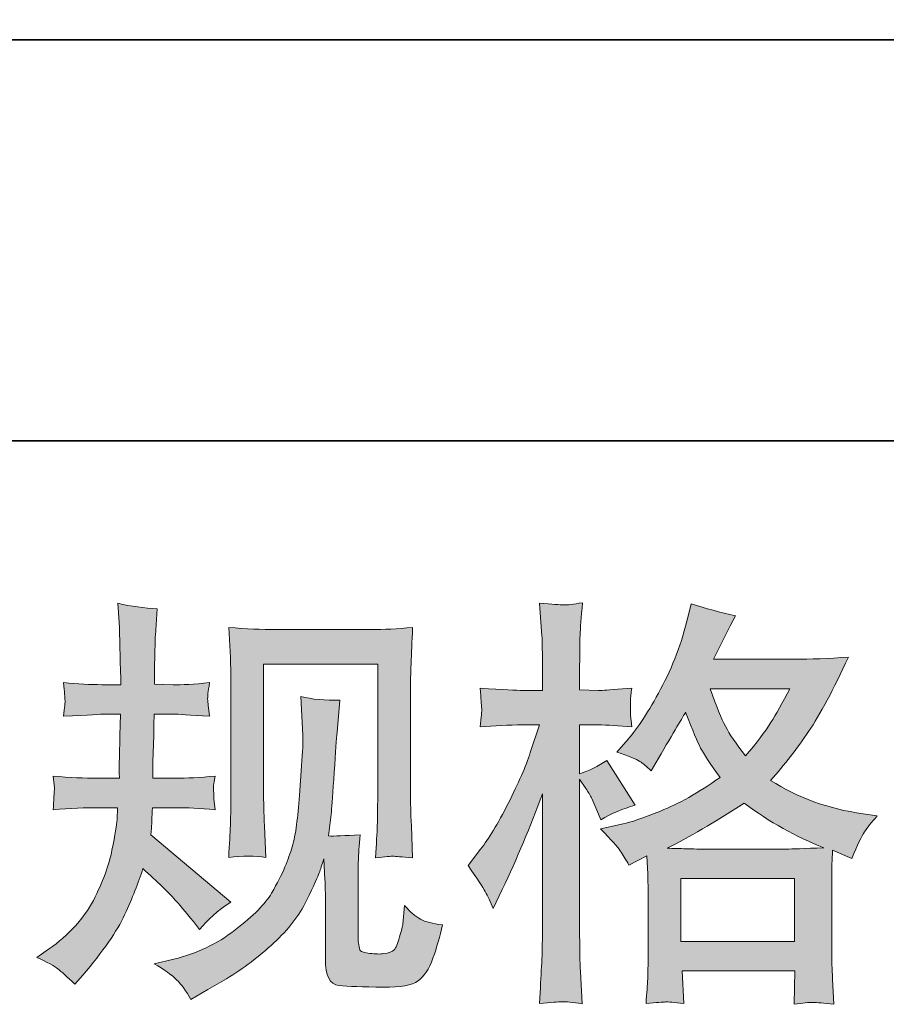
# Model space of a CAD drawing. Units: inches. Extents: x -779 to 1130, y -608 to 308.
# Drawn here: x -301 to -223, y -608 to -519 of the extents above; entities that cross this region are included whole.
import ezdxf

# ---------------------------------------------------------------- set-up
doc = ezdxf.new("R2010")
doc.units = ezdxf.units.IN
doc.header["$MEASUREMENT"] = 0
doc.layers.add('图层 1', color=7, linetype='Continuous')

msp = doc.modelspace()

# ---------------------------------------------------------------- hatches: boundary and pattern name
at = {"layer": '图层 1'}
h = msp.add_hatch(color=7, dxfattribs=at)
h.dxf.hatch_style = 2
edge = h.paths.add_edge_path()
edge.add_spline(control_points=[(-299.945, -603.331), (-299.945, -603.331), (-298.893, -602.58), (-298.893, -602.58), (-297.039, -601.277), (-295.698, -599.811), (-294.859, -598.183), (-294.02, -596.554), (-293.456, -595.038), (-293.18, -593.648), (-292.905, -592.257), (-292.754, -591.355), (-292.729, -590.929), (-292.729, -590.929), (-292.692, -589.839), (-292.692, -589.839), (-292.692, -589.839), (-294.308, -589.839), (-294.308, -589.839), (-295.561, -589.839), (-296.951, -589.902), (-298.479, -590.027), (-298.454, -589.614), (-298.429, -589.225), (-298.404, -588.862), (-298.379, -588.486), (-298.367, -588.223), (-298.367, -588.06), (-298.367, -588.06), (-298.479, -586.995), (-298.479, -586.995), (-296.976, -587.121), (-295.636, -587.183), (-294.458, -587.183), (-294.458, -587.183), (-292.504, -587.183), (-292.504, -587.183), (-292.529, -586.757), (-292.541, -586.319), (-292.529, -585.843), (-292.516, -585.379), (-292.491, -584.553), (-292.466, -583.375), (-292.466, -583.375), (-292.429, -581.421), (-292.429, -581.421), (-292.429, -581.421), (-293.932, -581.421), (-293.932, -581.421), (-294.057, -581.421), (-295.26, -581.483), (-297.54, -581.609), (-297.49, -581.195), (-297.452, -580.869), (-297.427, -580.644), (-297.402, -580.418), (-297.402, -580.243), (-297.415, -580.105), (-297.427, -579.98), (-297.465, -579.466), (-297.54, -578.577), (-296.262, -578.702), (-295.11, -578.765), (-294.082, -578.765), (-294.082, -578.765), (-292.391, -578.765), (-292.391, -578.765), (-292.391, -578.088), (-292.404, -577.637), (-292.416, -577.412), (-292.429, -577.186), (-292.441, -576.585), (-292.466, -575.608), (-292.491, -574.631), (-292.504, -573.967), (-292.504, -573.616), (-292.504, -573.616), (-292.654, -571.436), (-292.654, -571.436), (-291.451, -571.712), (-290.274, -571.875), (-289.121, -571.925), (-289.121, -571.925), (-289.272, -574.33), (-289.272, -574.33), (-289.297, -574.48), (-289.309, -575.006), (-289.309, -575.908), (-289.309, -575.908), (-289.347, -577.374), (-289.347, -577.374), (-289.347, -577.374), (-289.347, -578.727), (-289.347, -578.727), (-289.347, -578.727), (-287.656, -578.765), (-287.656, -578.765), (-286.904, -578.79), (-285.814, -578.727), (-284.386, -578.577), (-284.461, -579.015), (-284.511, -579.341), (-284.536, -579.567), (-284.561, -579.792), (-284.574, -579.992), (-284.561, -580.168), (-284.549, -580.331), (-284.486, -580.807), (-284.386, -581.609), (-286.19, -581.483), (-287.267, -581.421), (-287.618, -581.421), (-287.618, -581.421), (-289.384, -581.421), (-289.384, -581.421), (-289.409, -582.31), (-289.422, -582.962), (-289.422, -583.375), (-289.422, -583.375), (-289.497, -585.693), (-289.497, -585.693), (-289.497, -585.693), (-289.497, -587.183), (-289.497, -587.183), (-289.497, -587.183), (-287.505, -587.183), (-287.505, -587.183), (-286.453, -587.183), (-285.25, -587.121), (-283.897, -586.995), (-283.972, -587.421), (-284.023, -587.697), (-284.035, -587.81), (-284.048, -587.922), (-284.035, -588.173), (-284.01, -588.549), (-284.01, -588.549), (-284.01, -589.037), (-284.01, -589.037), (-284.01, -589.037), (-283.897, -590.027), (-283.897, -590.027), (-285.25, -589.902), (-286.428, -589.839), (-287.43, -589.839), (-287.43, -589.839), (-289.535, -589.839), (-289.535, -589.839), (-289.56, -590.24), (-289.585, -590.628), (-289.597, -591.017), (-289.61, -591.405), (-289.61, -591.631), (-289.61, -591.681), (-289.61, -591.681), (-289.685, -592.282), (-289.685, -592.282), (-289.685, -592.282), (-282.469, -598.333), (-282.469, -598.333), (-283.647, -599.11), (-284.586, -599.936), (-285.288, -600.813), (-285.288, -600.813), (-285.852, -600.099), (-285.852, -600.099), (-286.553, -599.222), (-287.154, -598.508), (-287.643, -597.97), (-288.132, -597.431), (-289.046, -596.554), (-290.399, -595.326), (-290.8, -596.604), (-291.351, -597.982), (-292.04, -599.473), (-292.729, -600.964), (-293.982, -602.78), (-295.811, -604.91), (-295.811, -604.91), (-296.525, -605.737), (-296.525, -605.737), (-297.227, -605.06), (-297.74, -604.597), (-298.054, -604.346), (-298.367, -604.096), (-298.993, -603.757), (-299.945, -603.331)], knot_values=[0, 0, 0, 0, 1, 1, 1, 2, 2, 2, 3, 3, 3, 4, 4, 4, 5, 5, 5, 6, 6, 6, 7, 7, 7, 8, 8, 8, 9, 9, 9, 10, 10, 10, 11, 11, 11, 12, 12, 12, 13, 13, 13, 14, 14, 14, 15, 15, 15, 16, 16, 16, 17, 17, 17, 18, 18, 18, 19, 19, 19, 20, 20, 20, 21, 21, 21, 22, 22, 22, 23, 23, 23, 24, 24, 24, 25, 25, 25, 26, 26, 26, 27, 27, 27, 28, 28, 28, 29, 29, 29, 30, 30, 30, 31, 31, 31, 32, 32, 32, 33, 33, 33, 34, 34, 34, 35, 35, 35, 36, 36, 36, 37, 37, 37, 38, 38, 38, 39, 39, 39, 40, 40, 40, 41, 41, 41, 42, 42, 42, 43, 43, 43, 44, 44, 44, 45, 45, 45, 46, 46, 46, 47, 47, 47, 48, 48, 48, 49, 49, 49, 50, 50, 50, 51, 51, 51, 52, 52, 52, 53, 53, 53, 54, 54, 54, 55, 55, 55, 56, 56, 56, 57, 57, 57, 58, 58, 58, 59, 59, 59, 60, 60, 60, 61, 61, 61, 62, 62, 62, 62], degree=3, periodic=0)
edge = h.paths.add_edge_path()
edge.add_spline(control_points=[(-289.372, -603.883), (-289.372, -603.883), (-287.605, -603.469), (-287.605, -603.469), (-285.576, -602.993), (-283.734, -602.116), (-282.081, -600.838), (-280.427, -599.561), (-279.337, -598.458), (-278.811, -597.544), (-278.285, -596.629), (-277.884, -595.84), (-277.608, -595.176), (-277.333, -594.512), (-277.12, -593.911), (-276.957, -593.359), (-276.794, -592.808), (-276.656, -592.144), (-276.556, -591.38), (-276.456, -590.616), (-276.368, -589.739), (-276.293, -588.737), (-276.293, -588.737), (-276.105, -586.068), (-276.105, -586.068), (-276.005, -584.765), (-275.967, -583.851), (-275.992, -583.325), (-275.992, -583.325), (-276.18, -579.83), (-276.18, -579.83), (-275.153, -580.08), (-273.975, -580.193), (-272.648, -580.168), (-272.648, -580.168), (-272.911, -583.062), (-272.911, -583.062), (-272.961, -583.588), (-273.042, -584.778), (-273.161, -586.632), (-273.286, -588.486), (-273.374, -589.676), (-273.418, -590.202), (-273.418, -590.202), (-273.675, -592.382), (-273.675, -592.382), (-273.186, -592.407), (-272.234, -592.37), (-270.818, -592.27), (-270.919, -593.272), (-270.981, -594.036), (-270.994, -594.575), (-271.006, -595.113), (-271.006, -595.727), (-271.006, -596.404), (-271.006, -596.404), (-271.006, -601.703), (-271.006, -601.703), (-271.006, -601.753), (-270.994, -601.916), (-270.956, -602.191), (-270.919, -602.467), (-270.869, -602.642), (-270.806, -602.73), (-270.743, -602.818), (-270.455, -602.893), (-269.954, -602.956), (-269.453, -603.018), (-269.04, -603.031), (-268.714, -602.981), (-268.238, -602.931), (-267.925, -602.818), (-267.762, -602.642), (-267.599, -602.467), (-267.436, -602.079), (-267.273, -601.477), (-267.11, -600.876), (-267.01, -600.488), (-266.985, -600.312), (-266.985, -600.312), (-266.835, -598.659), (-266.835, -598.659), (-266.309, -599.235), (-265.832, -599.636), (-265.394, -599.874), (-264.956, -600.112), (-264.292, -600.287), (-263.415, -600.387), (-263.64, -601.415), (-263.928, -602.417), (-264.279, -603.394), (-264.63, -604.371), (-265.081, -605.048), (-265.62, -605.436), (-266.158, -605.824), (-267.198, -606.012), (-268.751, -605.987), (-270.599, -605.987), (-271.933, -605.937), (-272.748, -605.849), (-273.562, -605.762), (-273.963, -604.973), (-273.963, -603.469), (-273.963, -603.469), (-273.963, -598.057), (-273.963, -598.057), (-273.963, -597.281), (-273.975, -596.704), (-274, -596.328), (-274, -596.328), (-274.113, -594.449), (-274.113, -594.449), (-274.264, -594.975), (-274.401, -595.389), (-274.514, -595.702), (-274.627, -596.015), (-275.003, -596.842), (-275.654, -598.183), (-276.306, -599.523), (-277.295, -600.801), (-278.611, -602.016), (-279.926, -603.231), (-281.342, -604.309), (-282.87, -605.236), (-282.87, -605.236), (-284.561, -606.213), (-284.561, -606.213), (-284.561, -606.213), (-286.065, -607.115), (-286.065, -607.115), (-286.491, -606.363), (-286.929, -605.762), (-287.367, -605.323), (-287.806, -604.885), (-288.47, -604.409), (-289.372, -603.883)], knot_values=[0, 0, 0, 0, 1, 1, 1, 2, 2, 2, 3, 3, 3, 4, 4, 4, 5, 5, 5, 6, 6, 6, 7, 7, 7, 8, 8, 8, 9, 9, 9, 10, 10, 10, 11, 11, 11, 12, 12, 12, 13, 13, 13, 14, 14, 14, 15, 15, 15, 16, 16, 16, 17, 17, 17, 18, 18, 18, 19, 19, 19, 20, 20, 20, 21, 21, 21, 22, 22, 22, 23, 23, 23, 24, 24, 24, 25, 25, 25, 26, 26, 26, 27, 27, 27, 28, 28, 28, 29, 29, 29, 30, 30, 30, 31, 31, 31, 32, 32, 32, 33, 33, 33, 34, 34, 34, 35, 35, 35, 36, 36, 36, 37, 37, 37, 38, 38, 38, 39, 39, 39, 40, 40, 40, 41, 41, 41, 42, 42, 42, 43, 43, 43, 44, 44, 44, 45, 45, 45, 45], degree=3, periodic=0)
edge = h.paths.add_edge_path()
edge.add_spline(control_points=[(-282.67, -594.312), (-282.594, -593.084), (-282.544, -592.132), (-282.519, -591.455), (-282.494, -590.779), (-282.482, -590.015), (-282.482, -589.163), (-282.482, -589.163), (-282.482, -578.94), (-282.482, -578.94), (-282.482, -577.587), (-282.494, -576.71), (-282.519, -576.309), (-282.519, -576.309), (-282.67, -573.616), (-282.67, -573.616), (-281.129, -573.741), (-279.701, -573.804), (-278.385, -573.804), (-278.385, -573.804), (-269.804, -573.804), (-269.804, -573.804), (-268.714, -573.804), (-267.48, -573.741), (-266.108, -573.616), (-266.158, -574.881), (-266.208, -575.971), (-266.246, -576.873), (-266.283, -577.775), (-266.296, -578.489), (-266.296, -579.015), (-266.296, -579.015), (-266.296, -588.787), (-266.296, -588.787), (-266.296, -589.313), (-266.271, -590.215), (-266.221, -591.493), (-266.221, -591.493), (-266.108, -594.349), (-266.108, -594.349), (-267.092, -594.274), (-267.674, -594.224), (-267.849, -594.211), (-268.025, -594.199), (-268.564, -594.249), (-269.44, -594.349), (-269.365, -593.096), (-269.315, -592.119), (-269.29, -591.43), (-269.265, -590.741), (-269.253, -589.877), (-269.253, -588.824), (-269.253, -588.824), (-269.253, -576.911), (-269.253, -576.911), (-269.253, -576.911), (-279.525, -576.911), (-279.525, -576.911), (-279.525, -576.911), (-279.525, -589.012), (-279.525, -589.012), (-279.525, -589.363), (-279.5, -590.19), (-279.45, -591.493), (-279.45, -591.493), (-279.337, -594.312), (-279.337, -594.312), (-280.283, -594.161), (-281.392, -594.161), (-282.67, -594.312)], knot_values=[0, 0, 0, 0, 1, 1, 1, 2, 2, 2, 3, 3, 3, 4, 4, 4, 5, 5, 5, 6, 6, 6, 7, 7, 7, 8, 8, 8, 9, 9, 9, 10, 10, 10, 11, 11, 11, 12, 12, 12, 13, 13, 13, 14, 14, 14, 15, 15, 15, 16, 16, 16, 17, 17, 17, 18, 18, 18, 19, 19, 19, 20, 20, 20, 21, 21, 21, 22, 22, 22, 23, 23, 23, 23], degree=3, periodic=0)
h = msp.add_hatch(color=7, dxfattribs=at)
h.dxf.hatch_style = 2
h.paths.add_polyline_path([(-241.942, -596.216), (-231.72, -596.216), (-231.72, -601.878), (-241.942, -601.878)])
edge = h.paths.add_edge_path()
edge.add_spline(control_points=[(-259.569, -597.393), (-259.343, -597.807), (-259.105, -598.32), (-258.855, -598.922), (-258.855, -598.922), (-258.028, -597.193), (-258.028, -597.193), (-256.7, -594.412), (-255.497, -591.543), (-254.42, -588.586), (-254.42, -588.586), (-254.42, -601.365), (-254.42, -601.365), (-254.42, -602.342), (-254.445, -603.269), (-254.495, -604.146), (-254.545, -605.023), (-254.608, -606.125), (-254.683, -607.453), (-253.656, -607.378), (-252.973, -607.328), (-252.647, -607.315), (-252.321, -607.303), (-251.72, -607.365), (-250.837, -607.491), (-250.837, -607.491), (-250.987, -604.597), (-250.987, -604.597), (-251.037, -603.72), (-251.062, -602.655), (-251.062, -601.402), (-251.062, -601.402), (-251.062, -587.271), (-251.062, -587.271), (-251.062, -587.271), (-250.499, -588.098), (-250.499, -588.098), (-250.298, -588.424), (-250.123, -588.724), (-249.973, -589), (-249.973, -589), (-249.522, -590.052), (-249.522, -590.052), (-249.522, -590.052), (-249.146, -590.917), (-249.146, -590.917), (-248.194, -590.365), (-247.166, -589.927), (-246.064, -589.601), (-246.064, -589.601), (-248.62, -585.58), (-248.62, -585.58), (-249.396, -586.106), (-250.211, -586.507), (-251.062, -586.782), (-251.062, -586.782), (-251.062, -582.385), (-251.062, -582.385), (-251.062, -582.385), (-249.409, -582.385), (-249.409, -582.385), (-248.557, -582.385), (-247.542, -582.448), (-246.365, -582.573), (-246.365, -582.573), (-246.477, -581.521), (-246.477, -581.521), (-246.502, -581.521), (-246.502, -581.308), (-246.477, -580.882), (-246.477, -580.882), (-246.477, -580.218), (-246.477, -580.218), (-246.477, -579.98), (-246.44, -579.604), (-246.365, -579.09), (-246.365, -579.09), (-248.056, -579.203), (-248.056, -579.203), (-248.908, -579.278), (-249.346, -579.303), (-249.371, -579.278), (-249.371, -579.278), (-251.062, -579.241), (-251.062, -579.241), (-251.062, -579.241), (-251.062, -577.023), (-251.062, -577.023), (-251.062, -575.846), (-251.05, -574.944), (-251.025, -574.317), (-251, -573.691), (-250.925, -572.714), (-250.799, -571.386), (-251.626, -571.536), (-252.202, -571.599), (-252.509, -571.586), (-252.823, -571.574), (-253.543, -571.524), (-254.683, -571.424), (-254.683, -571.424), (-254.457, -574.393), (-254.457, -574.393), (-254.432, -574.668), (-254.42, -575.483), (-254.42, -576.836), (-254.42, -576.836), (-254.42, -579.278), (-254.42, -579.278), (-254.42, -579.278), (-256.186, -579.278), (-256.186, -579.278), (-256.687, -579.278), (-257.965, -579.216), (-260.02, -579.09), (-259.945, -580.03), (-259.907, -580.594), (-259.894, -580.794), (-259.882, -580.982), (-259.882, -581.22), (-259.907, -581.483), (-259.932, -581.746), (-259.97, -582.11), (-260.02, -582.573), (-258.742, -582.448), (-257.464, -582.385), (-256.186, -582.385), (-256.186, -582.385), (-254.683, -582.385), (-254.683, -582.385), (-254.683, -582.385), (-255.51, -584.866), (-255.51, -584.866), (-255.911, -586.118), (-256.575, -587.647), (-257.502, -589.463), (-258.429, -591.28), (-259.256, -592.658), (-259.982, -593.585), (-259.982, -593.585), (-261.11, -595.051), (-261.11, -595.051), (-260.308, -596.203), (-259.794, -596.98), (-259.569, -597.393)], knot_values=[0, 0, 0, 0, 1, 1, 1, 2, 2, 2, 3, 3, 3, 4, 4, 4, 5, 5, 5, 6, 6, 6, 7, 7, 7, 8, 8, 8, 9, 9, 9, 10, 10, 10, 11, 11, 11, 12, 12, 12, 13, 13, 13, 14, 14, 14, 15, 15, 15, 16, 16, 16, 17, 17, 17, 18, 18, 18, 19, 19, 19, 20, 20, 20, 21, 21, 21, 22, 22, 22, 23, 23, 23, 24, 24, 24, 25, 25, 25, 26, 26, 26, 27, 27, 27, 28, 28, 28, 29, 29, 29, 30, 30, 30, 31, 31, 31, 32, 32, 32, 33, 33, 33, 34, 34, 34, 35, 35, 35, 36, 36, 36, 37, 37, 37, 38, 38, 38, 39, 39, 39, 40, 40, 40, 41, 41, 41, 42, 42, 42, 43, 43, 43, 44, 44, 44, 45, 45, 45, 46, 46, 46, 47, 47, 47, 48, 48, 48, 48], degree=3, periodic=0)
edge = h.paths.add_edge_path()
edge.add_spline(control_points=[(-247.404, -593.723), (-247.191, -594.048), (-246.928, -594.474), (-246.628, -595.001), (-246.628, -595.001), (-245.012, -594.174), (-245.012, -594.174), (-245.012, -594.174), (-244.936, -595.827), (-244.936, -595.827), (-244.911, -596.354), (-244.899, -596.855), (-244.899, -597.331), (-244.899, -597.331), (-244.899, -603.106), (-244.899, -603.106), (-244.899, -604.008), (-244.911, -604.722), (-244.936, -605.248), (-244.962, -605.774), (-245.012, -606.513), (-245.087, -607.466), (-244.135, -607.39), (-243.552, -607.34), (-243.339, -607.328), (-243.126, -607.315), (-242.569, -607.365), (-241.667, -607.466), (-241.667, -607.466), (-241.817, -604.534), (-241.817, -604.534), (-241.817, -604.534), (-231.682, -604.534), (-231.682, -604.534), (-231.682, -604.534), (-231.757, -607.541), (-231.757, -607.541), (-230.981, -607.415), (-230.417, -607.353), (-230.06, -607.365), (-229.709, -607.378), (-229.076, -607.44), (-228.175, -607.541), (-228.175, -607.541), (-228.287, -605.286), (-228.287, -605.286), (-228.337, -604.283), (-228.362, -603.557), (-228.362, -603.106), (-228.362, -603.106), (-228.362, -597.556), (-228.362, -597.556), (-228.362, -596.454), (-228.362, -595.777), (-228.362, -595.527), (-228.362, -595.276), (-228.337, -594.65), (-228.287, -593.648), (-228.287, -593.648), (-226.558, -594.399), (-226.558, -594.399), (-226.032, -593.172), (-225.656, -592.382), (-225.418, -592.019), (-225.18, -591.656), (-224.792, -591.18), (-224.266, -590.578), (-224.266, -590.578), (-225.544, -590.39), (-225.544, -590.39), (-228.682, -589.939), (-231.457, -588.937), (-233.862, -587.384), (-232.609, -585.981), (-231.469, -584.515), (-230.442, -582.974), (-229.408, -581.446), (-228.212, -579.203), (-226.859, -576.284), (-228.663, -576.41), (-230.292, -576.472), (-231.72, -576.472), (-231.72, -576.472), (-239.023, -576.472), (-239.023, -576.472), (-239.023, -576.472), (-238.535, -575.495), (-238.535, -575.495), (-238.535, -575.495), (-238.009, -574.48), (-238.009, -574.48), (-238.009, -574.48), (-237.52, -573.466), (-237.52, -573.466), (-237.52, -573.466), (-237.032, -572.564), (-237.032, -572.564), (-238.385, -572.263), (-239.712, -571.9), (-241.022, -571.474), (-241.022, -571.474), (-241.291, -572.601), (-241.291, -572.601), (-241.867, -574.981), (-242.694, -577.174), (-243.771, -579.166), (-244.849, -581.17), (-245.826, -582.673), (-246.703, -583.676), (-246.703, -583.676), (-247.718, -584.841), (-247.718, -584.841), (-246.64, -585.191), (-245.951, -585.467), (-245.651, -585.667), (-245.35, -585.868), (-245.012, -586.144), (-244.636, -586.519), (-244.636, -586.519), (-243.997, -585.442), (-243.997, -585.442), (-242.569, -583.012), (-241.742, -581.609), (-241.516, -581.233), (-240.884, -582.886), (-240.439, -583.964), (-240.176, -584.465), (-239.913, -584.966), (-239.324, -585.855), (-238.422, -587.121), (-240.383, -588.499), (-242.168, -589.501), (-243.771, -590.14), (-245.375, -590.779), (-246.502, -591.167), (-247.154, -591.292), (-247.154, -591.292), (-249.183, -591.743), (-249.183, -591.743), (-248.206, -592.746), (-247.617, -593.397), (-247.404, -593.723)], knot_values=[0, 0, 0, 0, 1, 1, 1, 2, 2, 2, 3, 3, 3, 4, 4, 4, 5, 5, 5, 6, 6, 6, 7, 7, 7, 8, 8, 8, 9, 9, 9, 10, 10, 10, 11, 11, 11, 12, 12, 12, 13, 13, 13, 14, 14, 14, 15, 15, 15, 16, 16, 16, 17, 17, 17, 18, 18, 18, 19, 19, 19, 20, 20, 20, 21, 21, 21, 22, 22, 22, 23, 23, 23, 24, 24, 24, 25, 25, 25, 26, 26, 26, 27, 27, 27, 28, 28, 28, 29, 29, 29, 30, 30, 30, 31, 31, 31, 32, 32, 32, 33, 33, 33, 34, 34, 34, 35, 35, 35, 36, 36, 36, 37, 37, 37, 38, 38, 38, 39, 39, 39, 40, 40, 40, 41, 41, 41, 42, 42, 42, 43, 43, 43, 44, 44, 44, 45, 45, 45, 46, 46, 46, 47, 47, 47, 47], degree=3, periodic=0)
edge = h.paths.add_edge_path()
edge.add_spline(control_points=[(-236.242, -589.426), (-233.962, -591.13), (-231.569, -592.47), (-229.064, -593.447), (-230.868, -593.522), (-231.983, -593.56), (-232.409, -593.56), (-232.409, -593.56), (-240.301, -593.56), (-240.301, -593.56), (-240.552, -593.56), (-240.953, -593.547), (-241.491, -593.535), (-242.03, -593.522), (-242.594, -593.51), (-243.195, -593.485), (-241.266, -592.533), (-238.948, -591.18), (-236.242, -589.426)], knot_values=[0, 0, 0, 0, 1, 1, 1, 2, 2, 2, 3, 3, 3, 4, 4, 4, 5, 5, 5, 6, 6, 6, 6], degree=3, periodic=0)
edge = h.paths.add_edge_path()
edge.add_spline(control_points=[(-232.146, -579.128), (-232.797, -580.406), (-233.373, -581.433), (-233.862, -582.21), (-234.351, -582.987), (-235.102, -583.976), (-236.13, -585.179), (-236.981, -584.076), (-237.583, -583.187), (-237.934, -582.511), (-238.284, -581.834), (-238.748, -580.707), (-239.324, -579.128), (-239.324, -579.128), (-232.146, -579.128), (-232.146, -579.128)], knot_values=[0, 0, 0, 0, 1, 1, 1, 2, 2, 2, 3, 3, 3, 4, 4, 4, 5, 5, 5, 5], degree=3, periodic=0)

# ---------------------------------------------------------------- linework, layer by layer
at = {"layer": '图层 1', "color": 7, "lineweight": 35}
for points in [[(1130.147, -556.804), (-778.945, -556.804), (-778.945, 243.209), (1130.147, 243.209), (1130.147, -556.804)], [(-405.6, -520.699), (528.991, -520.699)]]:
    msp.add_lwpolyline(points, dxfattribs=at)
at = {"layer": '图层 1', "color": 7, "lineweight": 0}
msp.add_lwpolyline([(-241.942, -596.216), (-231.72, -596.216), (-231.72, -601.878), (-241.942, -601.878), (-241.942, -596.216)], dxfattribs=at)
for points, knots in [([(-299.945, -603.331), (-299.945, -603.331), (-298.893, -602.58), (-298.893, -602.58), (-297.039, -601.277), (-295.698, -599.811), (-294.859, -598.183), (-294.02, -596.554), (-293.456, -595.038), (-293.18, -593.648), (-292.905, -592.257), (-292.754, -591.355), (-292.729, -590.929), (-292.729, -590.929), (-292.692, -589.839), (-292.692, -589.839), (-292.692, -589.839), (-294.308, -589.839), (-294.308, -589.839), (-295.561, -589.839), (-296.951, -589.902), (-298.479, -590.027), (-298.454, -589.614), (-298.429, -589.225), (-298.404, -588.862), (-298.379, -588.486), (-298.367, -588.223), (-298.367, -588.06), (-298.367, -588.06), (-298.479, -586.995), (-298.479, -586.995), (-296.976, -587.121), (-295.636, -587.183), (-294.458, -587.183), (-294.458, -587.183), (-292.504, -587.183), (-292.504, -587.183), (-292.529, -586.757), (-292.541, -586.319), (-292.529, -585.843), (-292.516, -585.379), (-292.491, -584.553), (-292.466, -583.375), (-292.466, -583.375), (-292.429, -581.421), (-292.429, -581.421), (-292.429, -581.421), (-293.932, -581.421), (-293.932, -581.421), (-294.057, -581.421), (-295.26, -581.483), (-297.54, -581.609), (-297.49, -581.195), (-297.452, -580.869), (-297.427, -580.644), (-297.402, -580.418), (-297.402, -580.243), (-297.415, -580.105), (-297.427, -579.98), (-297.465, -579.466), (-297.54, -578.577), (-296.262, -578.702), (-295.11, -578.765), (-294.082, -578.765), (-294.082, -578.765), (-292.391, -578.765), (-292.391, -578.765), (-292.391, -578.088), (-292.404, -577.637), (-292.416, -577.412), (-292.429, -577.186), (-292.441, -576.585), (-292.466, -575.608), (-292.491, -574.631), (-292.504, -573.967), (-292.504, -573.616), (-292.504, -573.616), (-292.654, -571.436), (-292.654, -571.436), (-291.451, -571.712), (-290.274, -571.875), (-289.121, -571.925), (-289.121, -571.925), (-289.272, -574.33), (-289.272, -574.33), (-289.297, -574.48), (-289.309, -575.006), (-289.309, -575.908), (-289.309, -575.908), (-289.347, -577.374), (-289.347, -577.374), (-289.347, -577.374), (-289.347, -578.727), (-289.347, -578.727), (-289.347, -578.727), (-287.656, -578.765), (-287.656, -578.765), (-286.904, -578.79), (-285.814, -578.727), (-284.386, -578.577), (-284.461, -579.015), (-284.511, -579.341), (-284.536, -579.567), (-284.561, -579.792), (-284.574, -579.992), (-284.561, -580.168), (-284.549, -580.331), (-284.486, -580.807), (-284.386, -581.609), (-286.19, -581.483), (-287.267, -581.421), (-287.618, -581.421), (-287.618, -581.421), (-289.384, -581.421), (-289.384, -581.421), (-289.409, -582.31), (-289.422, -582.962), (-289.422, -583.375), (-289.422, -583.375), (-289.497, -585.693), (-289.497, -585.693), (-289.497, -585.693), (-289.497, -587.183), (-289.497, -587.183), (-289.497, -587.183), (-287.505, -587.183), (-287.505, -587.183), (-286.453, -587.183), (-285.25, -587.121), (-283.897, -586.995), (-283.972, -587.421), (-284.023, -587.697), (-284.035, -587.81), (-284.048, -587.922), (-284.035, -588.173), (-284.01, -588.549), (-284.01, -588.549), (-284.01, -589.037), (-284.01, -589.037), (-284.01, -589.037), (-283.897, -590.027), (-283.897, -590.027), (-285.25, -589.902), (-286.428, -589.839), (-287.43, -589.839), (-287.43, -589.839), (-289.535, -589.839), (-289.535, -589.839), (-289.56, -590.24), (-289.585, -590.628), (-289.597, -591.017), (-289.61, -591.405), (-289.61, -591.631), (-289.61, -591.681), (-289.61, -591.681), (-289.685, -592.282), (-289.685, -592.282), (-289.685, -592.282), (-282.469, -598.333), (-282.469, -598.333), (-283.647, -599.11), (-284.586, -599.936), (-285.288, -600.813), (-285.288, -600.813), (-285.852, -600.099), (-285.852, -600.099), (-286.553, -599.222), (-287.154, -598.508), (-287.643, -597.97), (-288.132, -597.431), (-289.046, -596.554), (-290.399, -595.326), (-290.8, -596.604), (-291.351, -597.982), (-292.04, -599.473), (-292.729, -600.964), (-293.982, -602.78), (-295.811, -604.91), (-295.811, -604.91), (-296.525, -605.737), (-296.525, -605.737), (-297.227, -605.06), (-297.74, -604.597), (-298.054, -604.346), (-298.367, -604.096), (-298.993, -603.757), (-299.945, -603.331)], [0, 0, 0, 0, 1, 1, 1, 2, 2, 2, 3, 3, 3, 4, 4, 4, 5, 5, 5, 6, 6, 6, 7, 7, 7, 8, 8, 8, 9, 9, 9, 10, 10, 10, 11, 11, 11, 12, 12, 12, 13, 13, 13, 14, 14, 14, 15, 15, 15, 16, 16, 16, 17, 17, 17, 18, 18, 18, 19, 19, 19, 20, 20, 20, 21, 21, 21, 22, 22, 22, 23, 23, 23, 24, 24, 24, 25, 25, 25, 26, 26, 26, 27, 27, 27, 28, 28, 28, 29, 29, 29, 30, 30, 30, 31, 31, 31, 32, 32, 32, 33, 33, 33, 34, 34, 34, 35, 35, 35, 36, 36, 36, 37, 37, 37, 38, 38, 38, 39, 39, 39, 40, 40, 40, 41, 41, 41, 42, 42, 42, 43, 43, 43, 44, 44, 44, 45, 45, 45, 46, 46, 46, 47, 47, 47, 48, 48, 48, 49, 49, 49, 50, 50, 50, 51, 51, 51, 52, 52, 52, 53, 53, 53, 54, 54, 54, 55, 55, 55, 56, 56, 56, 57, 57, 57, 58, 58, 58, 59, 59, 59, 60, 60, 60, 61, 61, 61, 62, 62, 62, 62]), ([(-259.569, -597.393), (-259.343, -597.807), (-259.105, -598.32), (-258.855, -598.922), (-258.855, -598.922), (-258.028, -597.193), (-258.028, -597.193), (-256.7, -594.412), (-255.497, -591.543), (-254.42, -588.586), (-254.42, -588.586), (-254.42, -601.365), (-254.42, -601.365), (-254.42, -602.342), (-254.445, -603.269), (-254.495, -604.146), (-254.545, -605.023), (-254.608, -606.125), (-254.683, -607.453), (-253.656, -607.378), (-252.973, -607.328), (-252.647, -607.315), (-252.321, -607.303), (-251.72, -607.365), (-250.837, -607.491), (-250.837, -607.491), (-250.987, -604.597), (-250.987, -604.597), (-251.037, -603.72), (-251.062, -602.655), (-251.062, -601.402), (-251.062, -601.402), (-251.062, -587.271), (-251.062, -587.271), (-251.062, -587.271), (-250.499, -588.098), (-250.499, -588.098), (-250.298, -588.424), (-250.123, -588.724), (-249.973, -589), (-249.973, -589), (-249.522, -590.052), (-249.522, -590.052), (-249.522, -590.052), (-249.146, -590.917), (-249.146, -590.917), (-248.194, -590.365), (-247.166, -589.927), (-246.064, -589.601), (-246.064, -589.601), (-248.62, -585.58), (-248.62, -585.58), (-249.396, -586.106), (-250.211, -586.507), (-251.062, -586.782), (-251.062, -586.782), (-251.062, -582.385), (-251.062, -582.385), (-251.062, -582.385), (-249.409, -582.385), (-249.409, -582.385), (-248.557, -582.385), (-247.542, -582.448), (-246.365, -582.573), (-246.365, -582.573), (-246.477, -581.521), (-246.477, -581.521), (-246.502, -581.521), (-246.502, -581.308), (-246.477, -580.882), (-246.477, -580.882), (-246.477, -580.218), (-246.477, -580.218), (-246.477, -579.98), (-246.44, -579.604), (-246.365, -579.09), (-246.365, -579.09), (-248.056, -579.203), (-248.056, -579.203), (-248.908, -579.278), (-249.346, -579.303), (-249.371, -579.278), (-249.371, -579.278), (-251.062, -579.241), (-251.062, -579.241), (-251.062, -579.241), (-251.062, -577.023), (-251.062, -577.023), (-251.062, -575.846), (-251.05, -574.944), (-251.025, -574.317), (-251, -573.691), (-250.925, -572.714), (-250.799, -571.386), (-251.626, -571.536), (-252.202, -571.599), (-252.509, -571.586), (-252.823, -571.574), (-253.543, -571.524), (-254.683, -571.424), (-254.683, -571.424), (-254.457, -574.393), (-254.457, -574.393), (-254.432, -574.668), (-254.42, -575.483), (-254.42, -576.836), (-254.42, -576.836), (-254.42, -579.278), (-254.42, -579.278), (-254.42, -579.278), (-256.186, -579.278), (-256.186, -579.278), (-256.687, -579.278), (-257.965, -579.216), (-260.02, -579.09), (-259.945, -580.03), (-259.907, -580.594), (-259.894, -580.794), (-259.882, -580.982), (-259.882, -581.22), (-259.907, -581.483), (-259.932, -581.746), (-259.97, -582.11), (-260.02, -582.573), (-258.742, -582.448), (-257.464, -582.385), (-256.186, -582.385), (-256.186, -582.385), (-254.683, -582.385), (-254.683, -582.385), (-254.683, -582.385), (-255.51, -584.866), (-255.51, -584.866), (-255.911, -586.118), (-256.575, -587.647), (-257.502, -589.463), (-258.429, -591.28), (-259.256, -592.658), (-259.982, -593.585), (-259.982, -593.585), (-261.11, -595.051), (-261.11, -595.051), (-260.308, -596.203), (-259.794, -596.98), (-259.569, -597.393)], [0, 0, 0, 0, 1, 1, 1, 2, 2, 2, 3, 3, 3, 4, 4, 4, 5, 5, 5, 6, 6, 6, 7, 7, 7, 8, 8, 8, 9, 9, 9, 10, 10, 10, 11, 11, 11, 12, 12, 12, 13, 13, 13, 14, 14, 14, 15, 15, 15, 16, 16, 16, 17, 17, 17, 18, 18, 18, 19, 19, 19, 20, 20, 20, 21, 21, 21, 22, 22, 22, 23, 23, 23, 24, 24, 24, 25, 25, 25, 26, 26, 26, 27, 27, 27, 28, 28, 28, 29, 29, 29, 30, 30, 30, 31, 31, 31, 32, 32, 32, 33, 33, 33, 34, 34, 34, 35, 35, 35, 36, 36, 36, 37, 37, 37, 38, 38, 38, 39, 39, 39, 40, 40, 40, 41, 41, 41, 42, 42, 42, 43, 43, 43, 44, 44, 44, 45, 45, 45, 46, 46, 46, 47, 47, 47, 48, 48, 48, 48]), ([(-247.404, -593.723), (-247.191, -594.048), (-246.928, -594.474), (-246.628, -595.001), (-246.628, -595.001), (-245.012, -594.174), (-245.012, -594.174), (-245.012, -594.174), (-244.936, -595.827), (-244.936, -595.827), (-244.911, -596.354), (-244.899, -596.855), (-244.899, -597.331), (-244.899, -597.331), (-244.899, -603.106), (-244.899, -603.106), (-244.899, -604.008), (-244.911, -604.722), (-244.936, -605.248), (-244.962, -605.774), (-245.012, -606.513), (-245.087, -607.466), (-244.135, -607.39), (-243.552, -607.34), (-243.339, -607.328), (-243.126, -607.315), (-242.569, -607.365), (-241.667, -607.466), (-241.667, -607.466), (-241.817, -604.534), (-241.817, -604.534), (-241.817, -604.534), (-231.682, -604.534), (-231.682, -604.534), (-231.682, -604.534), (-231.757, -607.541), (-231.757, -607.541), (-230.981, -607.415), (-230.417, -607.353), (-230.06, -607.365), (-229.709, -607.378), (-229.076, -607.44), (-228.175, -607.541), (-228.175, -607.541), (-228.287, -605.286), (-228.287, -605.286), (-228.337, -604.283), (-228.362, -603.557), (-228.362, -603.106), (-228.362, -603.106), (-228.362, -597.556), (-228.362, -597.556), (-228.362, -596.454), (-228.362, -595.777), (-228.362, -595.527), (-228.362, -595.276), (-228.337, -594.65), (-228.287, -593.648), (-228.287, -593.648), (-226.558, -594.399), (-226.558, -594.399), (-226.032, -593.172), (-225.656, -592.382), (-225.418, -592.019), (-225.18, -591.656), (-224.792, -591.18), (-224.266, -590.578), (-224.266, -590.578), (-225.544, -590.39), (-225.544, -590.39), (-228.682, -589.939), (-231.457, -588.937), (-233.862, -587.384), (-232.609, -585.981), (-231.469, -584.515), (-230.442, -582.974), (-229.408, -581.446), (-228.212, -579.203), (-226.859, -576.284), (-228.663, -576.41), (-230.292, -576.472), (-231.72, -576.472), (-231.72, -576.472), (-239.023, -576.472), (-239.023, -576.472), (-239.023, -576.472), (-238.535, -575.495), (-238.535, -575.495), (-238.535, -575.495), (-238.009, -574.48), (-238.009, -574.48), (-238.009, -574.48), (-237.52, -573.466), (-237.52, -573.466), (-237.52, -573.466), (-237.032, -572.564), (-237.032, -572.564), (-238.385, -572.263), (-239.712, -571.9), (-241.022, -571.474), (-241.022, -571.474), (-241.291, -572.601), (-241.291, -572.601), (-241.867, -574.981), (-242.694, -577.174), (-243.771, -579.166), (-244.849, -581.17), (-245.826, -582.673), (-246.703, -583.676), (-246.703, -583.676), (-247.718, -584.841), (-247.718, -584.841), (-246.64, -585.191), (-245.951, -585.467), (-245.651, -585.667), (-245.35, -585.868), (-245.012, -586.144), (-244.636, -586.519), (-244.636, -586.519), (-243.997, -585.442), (-243.997, -585.442), (-242.569, -583.012), (-241.742, -581.609), (-241.516, -581.233), (-240.884, -582.886), (-240.439, -583.964), (-240.176, -584.465), (-239.913, -584.966), (-239.324, -585.855), (-238.422, -587.121), (-240.383, -588.499), (-242.168, -589.501), (-243.771, -590.14), (-245.375, -590.779), (-246.502, -591.167), (-247.154, -591.292), (-247.154, -591.292), (-249.183, -591.743), (-249.183, -591.743), (-248.206, -592.746), (-247.617, -593.397), (-247.404, -593.723)], [0, 0, 0, 0, 1, 1, 1, 2, 2, 2, 3, 3, 3, 4, 4, 4, 5, 5, 5, 6, 6, 6, 7, 7, 7, 8, 8, 8, 9, 9, 9, 10, 10, 10, 11, 11, 11, 12, 12, 12, 13, 13, 13, 14, 14, 14, 15, 15, 15, 16, 16, 16, 17, 17, 17, 18, 18, 18, 19, 19, 19, 20, 20, 20, 21, 21, 21, 22, 22, 22, 23, 23, 23, 24, 24, 24, 25, 25, 25, 26, 26, 26, 27, 27, 27, 28, 28, 28, 29, 29, 29, 30, 30, 30, 31, 31, 31, 32, 32, 32, 33, 33, 33, 34, 34, 34, 35, 35, 35, 36, 36, 36, 37, 37, 37, 38, 38, 38, 39, 39, 39, 40, 40, 40, 41, 41, 41, 42, 42, 42, 43, 43, 43, 44, 44, 44, 45, 45, 45, 46, 46, 46, 47, 47, 47, 47]), ([(-282.67, -594.312), (-282.594, -593.084), (-282.544, -592.132), (-282.519, -591.455), (-282.494, -590.779), (-282.482, -590.015), (-282.482, -589.163), (-282.482, -589.163), (-282.482, -578.94), (-282.482, -578.94), (-282.482, -577.587), (-282.494, -576.71), (-282.519, -576.309), (-282.519, -576.309), (-282.67, -573.616), (-282.67, -573.616), (-281.129, -573.741), (-279.701, -573.804), (-278.385, -573.804), (-278.385, -573.804), (-269.804, -573.804), (-269.804, -573.804), (-268.714, -573.804), (-267.48, -573.741), (-266.108, -573.616), (-266.158, -574.881), (-266.208, -575.971), (-266.246, -576.873), (-266.283, -577.775), (-266.296, -578.489), (-266.296, -579.015), (-266.296, -579.015), (-266.296, -588.787), (-266.296, -588.787), (-266.296, -589.313), (-266.271, -590.215), (-266.221, -591.493), (-266.221, -591.493), (-266.108, -594.349), (-266.108, -594.349), (-267.092, -594.274), (-267.674, -594.224), (-267.849, -594.211), (-268.025, -594.199), (-268.564, -594.249), (-269.44, -594.349), (-269.365, -593.096), (-269.315, -592.119), (-269.29, -591.43), (-269.265, -590.741), (-269.253, -589.877), (-269.253, -588.824), (-269.253, -588.824), (-269.253, -576.911), (-269.253, -576.911), (-269.253, -576.911), (-279.525, -576.911), (-279.525, -576.911), (-279.525, -576.911), (-279.525, -589.012), (-279.525, -589.012), (-279.525, -589.363), (-279.5, -590.19), (-279.45, -591.493), (-279.45, -591.493), (-279.337, -594.312), (-279.337, -594.312), (-280.283, -594.161), (-281.392, -594.161), (-282.67, -594.312)], [0, 0, 0, 0, 1, 1, 1, 2, 2, 2, 3, 3, 3, 4, 4, 4, 5, 5, 5, 6, 6, 6, 7, 7, 7, 8, 8, 8, 9, 9, 9, 10, 10, 10, 11, 11, 11, 12, 12, 12, 13, 13, 13, 14, 14, 14, 15, 15, 15, 16, 16, 16, 17, 17, 17, 18, 18, 18, 19, 19, 19, 20, 20, 20, 21, 21, 21, 22, 22, 22, 23, 23, 23, 23]), ([(-232.146, -579.128), (-232.797, -580.406), (-233.373, -581.433), (-233.862, -582.21), (-234.351, -582.987), (-235.102, -583.976), (-236.13, -585.179), (-236.981, -584.076), (-237.583, -583.187), (-237.934, -582.511), (-238.284, -581.834), (-238.748, -580.707), (-239.324, -579.128), (-239.324, -579.128), (-232.146, -579.128), (-232.146, -579.128)], [0, 0, 0, 0, 1, 1, 1, 2, 2, 2, 3, 3, 3, 4, 4, 4, 5, 5, 5, 5]), ([(-289.372, -603.883), (-289.372, -603.883), (-287.605, -603.469), (-287.605, -603.469), (-285.576, -602.993), (-283.734, -602.116), (-282.081, -600.838), (-280.427, -599.561), (-279.337, -598.458), (-278.811, -597.544), (-278.285, -596.629), (-277.884, -595.84), (-277.608, -595.176), (-277.333, -594.512), (-277.12, -593.911), (-276.957, -593.359), (-276.794, -592.808), (-276.656, -592.144), (-276.556, -591.38), (-276.456, -590.616), (-276.368, -589.739), (-276.293, -588.737), (-276.293, -588.737), (-276.105, -586.068), (-276.105, -586.068), (-276.005, -584.765), (-275.967, -583.851), (-275.992, -583.325), (-275.992, -583.325), (-276.18, -579.83), (-276.18, -579.83), (-275.153, -580.08), (-273.975, -580.193), (-272.648, -580.168), (-272.648, -580.168), (-272.911, -583.062), (-272.911, -583.062), (-272.961, -583.588), (-273.042, -584.778), (-273.161, -586.632), (-273.286, -588.486), (-273.374, -589.676), (-273.418, -590.202), (-273.418, -590.202), (-273.675, -592.382), (-273.675, -592.382), (-273.186, -592.407), (-272.234, -592.37), (-270.818, -592.27), (-270.919, -593.272), (-270.981, -594.036), (-270.994, -594.575), (-271.006, -595.113), (-271.006, -595.727), (-271.006, -596.404), (-271.006, -596.404), (-271.006, -601.703), (-271.006, -601.703), (-271.006, -601.753), (-270.994, -601.916), (-270.956, -602.191), (-270.919, -602.467), (-270.869, -602.642), (-270.806, -602.73), (-270.743, -602.818), (-270.455, -602.893), (-269.954, -602.956), (-269.453, -603.018), (-269.04, -603.031), (-268.714, -602.981), (-268.238, -602.931), (-267.925, -602.818), (-267.762, -602.642), (-267.599, -602.467), (-267.436, -602.079), (-267.273, -601.477), (-267.11, -600.876), (-267.01, -600.488), (-266.985, -600.312), (-266.985, -600.312), (-266.835, -598.659), (-266.835, -598.659), (-266.309, -599.235), (-265.832, -599.636), (-265.394, -599.874), (-264.956, -600.112), (-264.292, -600.287), (-263.415, -600.387), (-263.64, -601.415), (-263.928, -602.417), (-264.279, -603.394), (-264.63, -604.371), (-265.081, -605.048), (-265.62, -605.436), (-266.158, -605.824), (-267.198, -606.012), (-268.751, -605.987), (-270.599, -605.987), (-271.933, -605.937), (-272.748, -605.849), (-273.562, -605.762), (-273.963, -604.973), (-273.963, -603.469), (-273.963, -603.469), (-273.963, -598.057), (-273.963, -598.057), (-273.963, -597.281), (-273.975, -596.704), (-274, -596.328), (-274, -596.328), (-274.113, -594.449), (-274.113, -594.449), (-274.264, -594.975), (-274.401, -595.389), (-274.514, -595.702), (-274.627, -596.015), (-275.003, -596.842), (-275.654, -598.183), (-276.306, -599.523), (-277.295, -600.801), (-278.611, -602.016), (-279.926, -603.231), (-281.342, -604.309), (-282.87, -605.236), (-282.87, -605.236), (-284.561, -606.213), (-284.561, -606.213), (-284.561, -606.213), (-286.065, -607.115), (-286.065, -607.115), (-286.491, -606.363), (-286.929, -605.762), (-287.367, -605.323), (-287.806, -604.885), (-288.47, -604.409), (-289.372, -603.883)], [0, 0, 0, 0, 1, 1, 1, 2, 2, 2, 3, 3, 3, 4, 4, 4, 5, 5, 5, 6, 6, 6, 7, 7, 7, 8, 8, 8, 9, 9, 9, 10, 10, 10, 11, 11, 11, 12, 12, 12, 13, 13, 13, 14, 14, 14, 15, 15, 15, 16, 16, 16, 17, 17, 17, 18, 18, 18, 19, 19, 19, 20, 20, 20, 21, 21, 21, 22, 22, 22, 23, 23, 23, 24, 24, 24, 25, 25, 25, 26, 26, 26, 27, 27, 27, 28, 28, 28, 29, 29, 29, 30, 30, 30, 31, 31, 31, 32, 32, 32, 33, 33, 33, 34, 34, 34, 35, 35, 35, 36, 36, 36, 37, 37, 37, 38, 38, 38, 39, 39, 39, 40, 40, 40, 41, 41, 41, 42, 42, 42, 43, 43, 43, 44, 44, 44, 45, 45, 45, 45]), ([(-236.242, -589.426), (-233.962, -591.13), (-231.569, -592.47), (-229.064, -593.447), (-230.868, -593.522), (-231.983, -593.56), (-232.409, -593.56), (-232.409, -593.56), (-240.301, -593.56), (-240.301, -593.56), (-240.552, -593.56), (-240.953, -593.547), (-241.491, -593.535), (-242.03, -593.522), (-242.594, -593.51), (-243.195, -593.485), (-241.266, -592.533), (-238.948, -591.18), (-236.242, -589.426)], [0, 0, 0, 0, 1, 1, 1, 2, 2, 2, 3, 3, 3, 4, 4, 4, 5, 5, 5, 6, 6, 6, 6])]:
    msp.add_open_spline(points, degree=3, knots=knots, dxfattribs=at)

doc.saveas('drawing.dxf')
